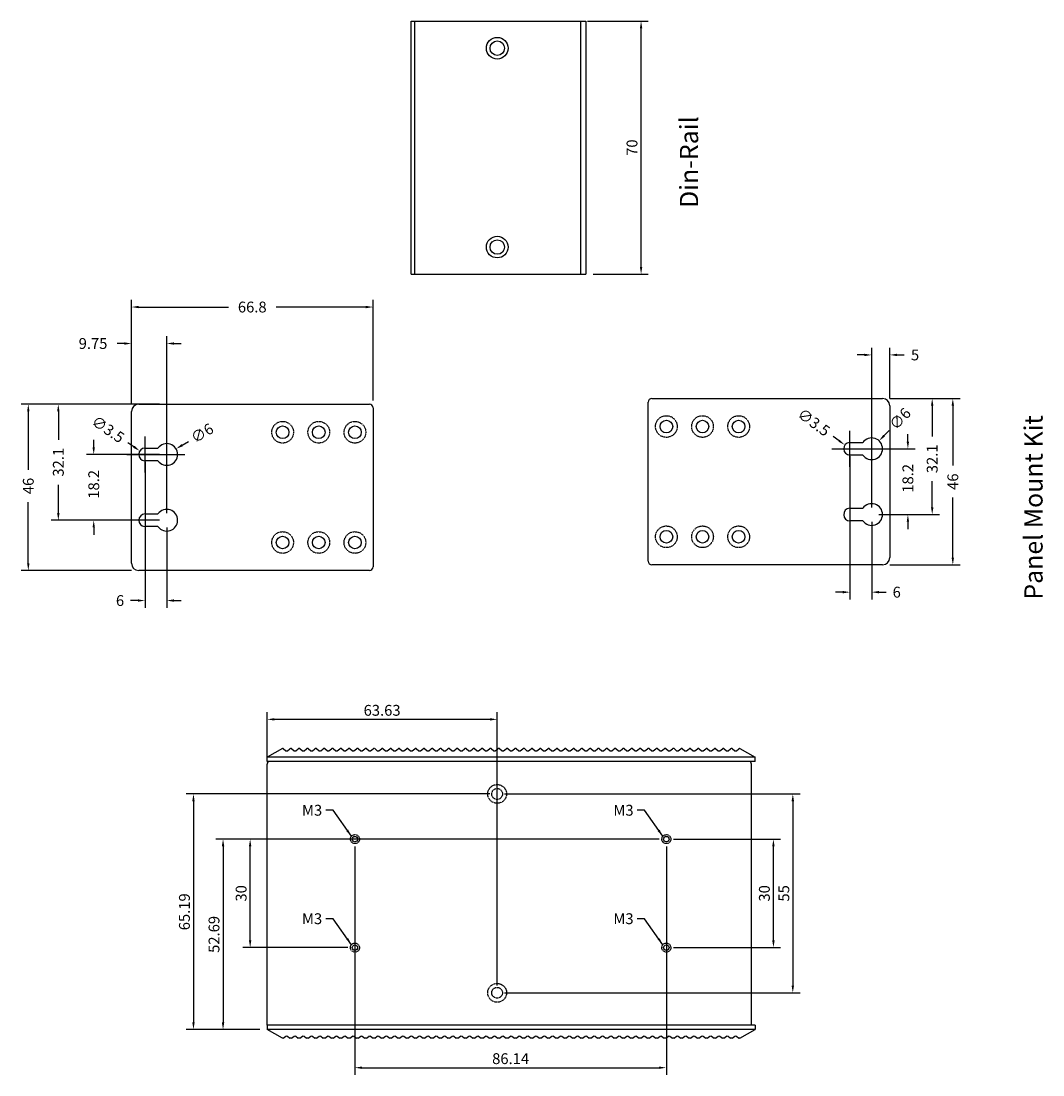
# Model space of a CAD drawing. Extents: x 7778 to 8197, y -5055 to -4511.
# Drawn here: x 7838 to 8121, y -4803 to -4511 of the extents above; entities that cross this region are included whole.
import ezdxf

# ---------------------------------------------------------------- set-up
doc = ezdxf.new("R2010")
doc.units = 0
doc.header["$LTSCALE"] = 0.1
doc.header["$MEASUREMENT"] = 0
for name, pattern in [('DASHED', [0.2, 0.1, -0.1]), ('HIDDEN', [0.2, 0.1, -0.1]), ('SLDSECTION0', [10.16, 6.35, -1.27, 1.27, -1.27])]:
    doc.linetypes.add(name, pattern=pattern)
doc.layers.get('0').update_dxf_attribs({"linetype": 'CONTINUOUS'})
doc.layers.get('Defpoints').update_dxf_attribs({"linetype": 'CONTINUOUS'})
for name, color, linetype in [('DIM', 3, 'CONTINUOUS'), ('PH-40A', 3, 'DASHED'), ('PV-40A', 1, 'CONTINUOUS'), ('圖層2', 1, 'CONTINUOUS')]:
    doc.layers.add(name, color=color, linetype=linetype)
doc.styles.get("Standard").update_dxf_attribs({"font": 'romand.shx', "height": 3, "bigfont": 'chineset.shx'})
doc.dimstyles.get("Standard").update_dxf_attribs({"dimtxt": 3.5, "dimasz": 0.18, "dimexe": 0.18, "dimexo": 0.0625, "dimgap": 0.09, "dimtad": 0, "dimtih": 1, "dimtoh": 1, "dimdec": 4, "dimzin": 0, "dimdsep": 46, "dimtxsty": 'Standard', "dimcen": 0.09, "dimadec": 0, "dimazin": 0, "dimtol": 1, "dimtp": 0.01, "dimtm": 0.01, "dimtfac": 0.6, "dimtdec": 4, "dimtofl": 0, "dimtmove": 0, "dimatfit": 0, "dimfxl": 0, "dimtolj": 1, "dimtzin": 0, "dimarcsym": 0})

# ---------------------------------------------------------------- blocks, each defined once
blk = doc.blocks.new('A$C025A22F5')
for p, q in [((4.25, 3.59), (0, 1.19)), ((4.46, 3.53), (5.19, 2.97)), ((5.62, 2.96), (6.33, 3.52)), ((6.76, 3.53), (7.49, 2.97)), ((7.92, 2.96), (8.63, 3.52)), ((9.06, 3.53), (9.79, 2.97)), ((10.22, 2.96), (10.93, 3.52)), ((11.36, 3.53), (12.09, 2.97)), ((12.52, 2.96), (13.23, 3.52)), ((13.66, 3.53), (14.39, 2.97)), ((14.82, 2.96), (15.53, 3.52)), ((15.96, 3.53), (16.69, 2.97)), ((17.12, 2.96), (17.83, 3.52)), ((18.26, 3.53), (18.99, 2.97)), ((19.42, 2.96), (20.13, 3.52)), ((20.56, 3.53), (21.29, 2.97)), ((21.72, 2.96), (22.43, 3.52)), ((22.86, 3.53), (23.59, 2.97)), ((24.02, 2.96), (24.73, 3.52)), ((25.16, 3.53), (25.89, 2.97)), ((26.32, 2.96), (27.03, 3.52)), ((27.46, 3.53), (28.19, 2.97)), ((28.62, 2.96), (29.33, 3.52)), ((29.76, 3.53), (30.49, 2.97)), ((30.92, 2.96), (31.63, 3.52)), ((32.06, 3.53), (32.79, 2.97)), ((33.22, 2.96), (33.93, 3.52)), ((34.36, 3.53), (35.09, 2.97)), ((35.52, 2.96), (36.23, 3.52)), ((36.66, 3.53), (37.39, 2.97)), ((37.82, 2.96), (38.53, 3.52)), ((38.96, 3.53), (39.69, 2.97)), ((40.12, 2.96), (40.83, 3.52)), ((41.26, 3.53), (41.99, 2.97)), ((42.42, 2.96), (43.13, 3.52)), ((43.56, 3.53), (44.29, 2.97)), ((44.72, 2.96), (45.43, 3.52)), ((45.86, 3.53), (46.59, 2.97)), ((47.02, 2.96), (47.73, 3.52)), ((48.16, 3.53), (48.89, 2.97)), ((49.32, 2.96), (50.03, 3.52)), ((50.46, 3.53), (51.19, 2.97)), ((51.62, 2.96), (52.33, 3.52)), ((52.76, 3.53), (53.49, 2.97)), ((53.92, 2.96), (54.63, 3.52)), ((55.06, 3.53), (55.79, 2.97)), ((56.22, 2.96), (56.93, 3.52)), ((57.36, 3.53), (58.09, 2.97)), ((58.52, 2.96), (59.23, 3.52)), ((59.66, 3.53), (60.39, 2.97)), ((60.82, 2.96), (61.53, 3.52)), ((61.96, 3.53), (62.69, 2.97)), ((63.12, 2.96), (63.83, 3.52)), ((64.26, 3.53), (64.99, 2.97)), ((65.42, 2.96), (66.13, 3.52)), ((66.56, 3.53), (67.29, 2.97)), ((67.72, 2.96), (68.43, 3.52)), ((68.86, 3.53), (69.59, 2.97)), ((70.02, 2.96), (70.73, 3.52)), ((71.16, 3.53), (71.89, 2.97)), ((72.32, 2.96), (73.03, 3.52)), ((73.46, 3.53), (74.19, 2.97)), ((74.62, 2.96), (75.33, 3.52)), ((75.76, 3.53), (76.49, 2.97)), ((76.92, 2.96), (77.63, 3.52)), ((78.06, 3.53), (78.79, 2.97)), ((79.22, 2.96), (79.93, 3.52)), ((80.36, 3.53), (81.09, 2.97)), ((81.52, 2.96), (82.23, 3.52)), ((82.66, 3.53), (83.39, 2.97)), ((83.82, 2.96), (84.53, 3.52)), ((84.96, 3.53), (85.69, 2.97)), ((86.12, 2.96), (86.83, 3.52)), ((87.26, 3.53), (87.99, 2.97)), ((88.42, 2.96), (89.13, 3.52)), ((89.56, 3.53), (90.29, 2.97)), ((90.72, 2.96), (91.43, 3.52)), ((91.86, 3.53), (92.59, 2.97)), ((93.02, 2.96), (93.73, 3.52)), ((94.16, 3.53), (94.89, 2.97)), ((95.32, 2.96), (96.03, 3.52)), ((96.46, 3.53), (97.19, 2.97)), ((97.62, 2.96), (98.33, 3.52)), ((98.76, 3.53), (99.49, 2.97)), ((99.92, 2.96), (100.63, 3.52)), ((101.06, 3.53), (101.79, 2.97)), ((102.22, 2.96), (102.93, 3.52)), ((103.36, 3.53), (104.09, 2.97)), ((104.52, 2.96), (105.23, 3.52)), ((105.66, 3.53), (106.39, 2.97)), ((106.82, 2.96), (107.53, 3.52)), ((107.96, 3.53), (108.69, 2.97)), ((109.12, 2.96), (109.83, 3.52)), ((110.26, 3.53), (110.99, 2.97)), ((111.42, 2.96), (112.13, 3.52)), ((112.56, 3.53), (113.29, 2.97)), ((113.72, 2.96), (114.43, 3.52)), ((114.86, 3.53), (115.59, 2.97)), ((116.02, 2.96), (116.73, 3.52)), ((117.16, 3.53), (117.89, 2.97)), ((118.32, 2.96), (119.03, 3.52)), ((119.46, 3.53), (120.19, 2.97)), ((120.62, 2.96), (121.33, 3.52)), ((121.76, 3.53), (122.49, 2.97)), ((122.92, 2.96), (123.63, 3.52)), ((124.06, 3.53), (124.79, 2.97)), ((125.22, 2.96), (125.93, 3.52)), ((126.36, 3.53), (127.09, 2.97)), ((127.52, 2.96), (128.23, 3.52)), ((128.66, 3.53), (129.39, 2.97)), ((129.82, 2.96), (130.53, 3.52)), ((130.75, 3.59), (135, 1.19)), ((135, 1.19), (0, 1.19)), ((0, 0), (0, 1.19)), ((135, 0), (135, 1.19)), ((135, 0), (0, 0))]:
    blk.add_line(p, q)
for centre, start, end in [((4.25, 3.19), 59.0362, 90), ((5.41, 3.3), 236.1619, 300.9638), ((6.55, 3.19), 90, 124.1798), ((6.55, 3.19), 59.0362, 90), ((7.71, 3.3), 236.1619, 300.9638), ((8.85, 3.19), 90, 124.1798), ((8.85, 3.19), 59.0362, 90), ((10.01, 3.3), 236.1619, 300.9638), ((11.15, 3.19), 90, 124.1798), ((11.15, 3.19), 59.0362, 90), ((12.31, 3.3), 236.1619, 300.9638), ((13.45, 3.19), 90, 124.1798), ((13.45, 3.19), 59.0362, 90), ((14.61, 3.3), 236.1619, 300.9638), ((15.75, 3.19), 90, 124.1798), ((15.75, 3.19), 59.0362, 90), ((16.91, 3.3), 236.1619, 300.9638), ((18.05, 3.19), 90, 124.1798), ((18.05, 3.19), 59.0362, 90), ((19.21, 3.3), 236.1619, 300.9638), ((20.35, 3.19), 90, 124.1798), ((20.35, 3.19), 59.0362, 90), ((21.51, 3.3), 236.1619, 300.9638), ((22.65, 3.19), 90, 124.1798), ((22.65, 3.19), 59.0362, 90), ((23.81, 3.3), 236.1619, 300.9638), ((24.95, 3.19), 90, 124.1798), ((24.95, 3.19), 59.0362, 90), ((26.11, 3.3), 236.1619, 300.9638), ((27.25, 3.19), 90, 124.1798), ((27.25, 3.19), 59.0362, 90), ((28.41, 3.3), 236.1619, 300.9638), ((29.55, 3.19), 90, 124.1798), ((29.55, 3.19), 59.0362, 90), ((30.71, 3.3), 236.1619, 300.9638), ((31.85, 3.19), 90, 124.1798), ((31.85, 3.19), 59.0362, 90), ((33.01, 3.3), 236.1619, 300.9638), ((34.15, 3.19), 90, 124.1798), ((34.15, 3.19), 59.0362, 90), ((35.31, 3.3), 236.1619, 300.9638), ((36.45, 3.19), 90, 124.1798), ((36.45, 3.19), 59.0362, 90), ((37.61, 3.3), 236.1619, 300.9638), ((38.75, 3.19), 90, 124.1798), ((38.75, 3.19), 59.0362, 90), ((39.91, 3.3), 236.1619, 300.9638), ((41.05, 3.19), 90, 124.1798), ((41.05, 3.19), 59.0362, 90), ((42.21, 3.3), 236.1619, 300.9638), ((43.35, 3.19), 90, 124.1798), ((43.35, 3.19), 59.0362, 90), ((44.51, 3.3), 236.1619, 300.9638), ((45.65, 3.19), 90, 124.1798), ((45.65, 3.19), 59.0362, 90), ((46.81, 3.3), 236.1619, 300.9638), ((47.95, 3.19), 90, 124.1798), ((47.95, 3.19), 59.0362, 90), ((49.11, 3.3), 236.1619, 300.9638), ((50.25, 3.19), 90, 124.1798), ((50.25, 3.19), 59.0362, 90), ((51.41, 3.3), 236.1619, 300.9638), ((52.55, 3.19), 90, 124.1798), ((52.55, 3.19), 59.0362, 90), ((53.71, 3.3), 236.1619, 300.9638), ((54.85, 3.19), 90, 124.1798), ((54.85, 3.19), 59.0362, 90), ((56.01, 3.3), 236.1619, 300.9638), ((57.15, 3.19), 90, 124.1798), ((57.15, 3.19), 59.0362, 90), ((58.31, 3.3), 236.1619, 300.9638), ((59.45, 3.19), 90, 124.1798), ((59.45, 3.19), 59.0362, 90), ((60.61, 3.3), 236.1619, 300.9638), ((61.75, 3.19), 90, 124.1798), ((61.75, 3.19), 59.0362, 90), ((62.91, 3.3), 236.1619, 300.9638), ((64.05, 3.19), 90, 124.1798), ((64.05, 3.19), 59.0362, 90), ((65.21, 3.3), 236.1619, 300.9638), ((66.35, 3.19), 90, 124.1798), ((66.35, 3.19), 59.0362, 90), ((67.51, 3.3), 236.1619, 300.9638), ((68.65, 3.19), 90, 124.1798), ((68.65, 3.19), 59.0362, 90), ((69.81, 3.3), 236.1619, 300.9638), ((70.95, 3.19), 90, 124.1798), ((70.95, 3.19), 59.0362, 90), ((72.11, 3.3), 236.1619, 300.9638), ((73.25, 3.19), 90, 124.1798), ((73.25, 3.19), 59.0362, 90), ((74.41, 3.3), 236.1619, 300.9638), ((75.55, 3.19), 90, 124.1798), ((75.55, 3.19), 59.0362, 90), ((76.71, 3.3), 236.1619, 300.9638), ((77.85, 3.19), 90, 124.1798), ((77.85, 3.19), 59.0362, 90), ((79.01, 3.3), 236.1619, 300.9638), ((80.15, 3.19), 90, 124.1798), ((80.15, 3.19), 59.0362, 90), ((81.31, 3.3), 236.1619, 300.9638), ((82.45, 3.19), 90, 124.1798), ((82.45, 3.19), 59.0362, 90), ((83.61, 3.3), 236.1619, 300.9638), ((84.75, 3.19), 90, 124.1798), ((84.75, 3.19), 59.0362, 90), ((85.91, 3.3), 236.1619, 300.9638), ((87.05, 3.19), 90, 124.1798), ((87.05, 3.19), 59.0362, 90), ((88.21, 3.3), 236.1619, 300.9638), ((89.35, 3.19), 90, 124.1798), ((89.35, 3.19), 59.0362, 90), ((90.51, 3.3), 236.1619, 300.9638), ((91.65, 3.19), 90, 124.1798), ((91.65, 3.19), 59.0362, 90), ((92.81, 3.3), 236.1619, 300.9638), ((93.95, 3.19), 90, 124.1798), ((93.95, 3.19), 59.0362, 90), ((95.11, 3.3), 236.1619, 300.9638), ((96.25, 3.19), 90, 124.1798), ((96.25, 3.19), 59.0362, 90), ((97.41, 3.3), 236.1619, 300.9638), ((98.55, 3.19), 90, 124.1798), ((98.55, 3.19), 59.0362, 90), ((99.71, 3.3), 236.1619, 300.9638), ((100.85, 3.19), 90, 124.1798), ((100.85, 3.19), 59.0362, 90), ((102.01, 3.3), 236.1619, 300.9638), ((103.15, 3.19), 90, 124.1798), ((103.15, 3.19), 59.0362, 90), ((104.31, 3.3), 236.1619, 300.9638), ((105.45, 3.19), 90, 124.1798), ((105.45, 3.19), 59.0362, 90), ((106.61, 3.3), 236.1619, 300.9638), ((107.75, 3.19), 90, 124.1798), ((107.75, 3.19), 59.0362, 90), ((108.91, 3.3), 236.1619, 300.9638), ((110.05, 3.19), 90, 124.1798), ((110.05, 3.19), 59.0362, 90), ((111.21, 3.3), 236.1619, 300.9638), ((112.35, 3.19), 90, 124.1798), ((112.35, 3.19), 59.0362, 90), ((113.51, 3.3), 236.1619, 300.9638), ((114.65, 3.19), 90, 124.1798), ((114.65, 3.19), 59.0362, 90), ((115.81, 3.3), 236.1619, 300.9638), ((116.95, 3.19), 90, 124.1798), ((116.95, 3.19), 59.0362, 90), ((118.11, 3.3), 236.1619, 300.9638), ((119.25, 3.19), 90, 124.1798), ((119.25, 3.19), 59.0362, 90), ((120.41, 3.3), 236.1619, 300.9638), ((121.55, 3.19), 90, 124.1798), ((121.55, 3.19), 59.0362, 90), ((122.71, 3.3), 236.1619, 300.9638), ((123.85, 3.19), 90, 124.1798), ((123.85, 3.19), 59.0362, 90), ((125.01, 3.3), 236.1619, 300.9638), ((126.15, 3.19), 90, 124.1798), ((126.15, 3.19), 59.0362, 90), ((127.31, 3.3), 236.1619, 300.9638), ((128.45, 3.19), 90, 124.1798), ((128.45, 3.19), 59.0362, 90), ((129.61, 3.3), 236.1619, 300.9638), ((130.75, 3.19), 90, 124.1798)]:
    blk.add_arc(centre, 0.4, start, end)
blk = doc.blocks.new('*D68')
at = {"color": 3, "lineweight": -2}
for p, q in [((7994.69, -4511.42), (8011.47, -4511.42)), ((8009.47, -4579.42), (8009.47, -4513.42)), ((7996.19, -4581.42), (8011.47, -4581.42))]:
    blk.add_line(p, q, dxfattribs=at)
at = {"color": 3}
for points in [[(8009.14, -4513.42), (8009.81, -4513.42), (8009.47, -4511.42)], [(8009.14, -4579.42), (8009.81, -4579.42), (8009.47, -4581.42)]]:
    blk.add_solid(points, dxfattribs=at)
at = {"layer": 'Defpoints', "color": 0}
for p in [(7992.69, -4511.42), (8009.47, -4511.42), (7994.19, -4581.42)]:
    blk.add_point(p, dxfattribs=at)
at = {"color": 1, "insert": (8006.97, -4546.42), "char_height": 3, "attachment_point": 5, "rotation": 90}
blk.add_mtext('\\A1;70', dxfattribs=at)
blk = doc.blocks.new('*D69')
at = {"color": 3, "lineweight": -2}
for p, q in [((7858.07, -4629.29), (7858.07, -4627.29)), ((7876.27, -4631.29), (7856.07, -4631.29)), ((7876.27, -4649.49), (7856.07, -4649.49)), ((7858.07, -4651.49), (7858.07, -4653.49))]:
    blk.add_line(p, q, dxfattribs=at)
at = {"color": 3}
for points in [[(7857.73, -4629.29), (7858.4, -4629.29), (7858.07, -4631.29)], [(7857.73, -4651.49), (7858.4, -4651.49), (7858.07, -4649.49)]]:
    blk.add_solid(points, dxfattribs=at)
at = {"layer": 'Defpoints', "color": 0}
for p in [(7878.27, -4631.29), (7858.07, -4649.49), (7878.27, -4649.49)]:
    blk.add_point(p, dxfattribs=at)
at = {"color": 1, "insert": (7858.07, -4639.56), "char_height": 3, "attachment_point": 5, "rotation": 90}
blk.add_mtext('\\A1;18.2', dxfattribs=at)
blk = doc.blocks.new('*D70')
at = {"color": 3, "lineweight": -2}
for p, q in [((7868.52, -4617.39), (7868.52, -4598.6)), ((7878.27, -4647.49), (7878.27, -4598.6)), ((7866.52, -4600.6), (7864.52, -4600.6)), ((7880.27, -4600.6), (7882.27, -4600.6))]:
    blk.add_line(p, q, dxfattribs=at)
at = {"color": 3}
for points in [[(7866.52, -4600.27), (7866.52, -4600.94), (7868.52, -4600.6)], [(7880.27, -4600.27), (7880.27, -4600.94), (7878.27, -4600.6)]]:
    blk.add_solid(points, dxfattribs=at)
at = {"layer": 'Defpoints', "color": 0}
for p in [(7868.52, -4600.6), (7868.52, -4619.39), (7878.27, -4649.49)]:
    blk.add_point(p, dxfattribs=at)
at = {"color": 1, "insert": (7857.88, -4600.6), "char_height": 3, "attachment_point": 5}
blk.add_mtext('\\A1;9.75', dxfattribs=at)
blk = doc.blocks.new('*D71')
at = {"color": 3, "lineweight": -2}
for p, q in [((7868.52, -4617.39), (7868.52, -4588.51)), ((7870.52, -4590.51), (7895.35, -4590.51)), ((7933.32, -4590.51), (7908.5, -4590.51)), ((7935.32, -4616.39), (7935.32, -4588.51))]:
    blk.add_line(p, q, dxfattribs=at)
at = {"color": 3}
for points in [[(7870.52, -4590.18), (7870.52, -4590.85), (7868.52, -4590.51)], [(7933.32, -4590.18), (7933.32, -4590.85), (7935.32, -4590.51)]]:
    blk.add_solid(points, dxfattribs=at)
at = {"layer": 'Defpoints', "color": 0}
for p in [(7935.32, -4590.51), (7868.52, -4619.39), (7935.32, -4618.39)]:
    blk.add_point(p, dxfattribs=at)
at = {"color": 1, "insert": (7901.92, -4590.51), "char_height": 3, "attachment_point": 5}
blk.add_mtext('\\A1;66.8', dxfattribs=at)
blk = doc.blocks.new('*D72')
at = {"color": 3, "lineweight": -2}
for p, q in [((7868.52, -4617.39), (7837.97, -4617.39)), ((7839.97, -4619.39), (7839.97, -4635.58)), ((7839.97, -4661.39), (7839.97, -4644.44)), ((7868.52, -4663.39), (7837.97, -4663.39))]:
    blk.add_line(p, q, dxfattribs=at)
at = {"color": 3}
for points in [[(7839.64, -4619.39), (7840.31, -4619.39), (7839.97, -4617.39)], [(7839.64, -4661.39), (7840.31, -4661.39), (7839.97, -4663.39)]]:
    blk.add_solid(points, dxfattribs=at)
at = {"layer": 'Defpoints', "color": 0}
for p in [(7870.52, -4617.39), (7839.97, -4663.39), (7870.52, -4663.39)]:
    blk.add_point(p, dxfattribs=at)
at = {"color": 1, "insert": (7839.97, -4640.01), "char_height": 3, "attachment_point": 5, "rotation": 90}
blk.add_mtext('\\A1;46', dxfattribs=at)
blk = doc.blocks.new('*D73')
at = {"color": 3, "lineweight": -2}
for p, q in [((7876.27, -4617.39), (7846.28, -4617.39)), ((7848.28, -4619.39), (7848.28, -4627.23)), ((7848.28, -4647.49), (7848.28, -4639.66)), ((7876.27, -4649.49), (7846.28, -4649.49))]:
    blk.add_line(p, q, dxfattribs=at)
at = {"color": 3}
for points in [[(7847.94, -4619.39), (7848.61, -4619.39), (7848.28, -4617.39)], [(7847.94, -4647.49), (7848.61, -4647.49), (7848.28, -4649.49)]]:
    blk.add_solid(points, dxfattribs=at)
at = {"layer": 'Defpoints', "color": 0}
for p in [(7848.28, -4617.39), (7878.27, -4617.39), (7878.27, -4649.49)]:
    blk.add_point(p, dxfattribs=at)
at = {"color": 1, "insert": (7848.28, -4633.44), "char_height": 3, "attachment_point": 5, "rotation": 90}
blk.add_mtext('\\A1;32.1', dxfattribs=at)
blk = doc.blocks.new('*D74')
at = {"color": 3, "lineweight": -2}
for p, q in [((7872.27, -4633.29), (7872.27, -4673.7)), ((7878.27, -4651.49), (7878.27, -4673.7)), ((7870.27, -4671.7), (7868.27, -4671.7)), ((7880.27, -4671.7), (7882.27, -4671.7))]:
    blk.add_line(p, q, dxfattribs=at)
at = {"color": 3}
for points in [[(7870.27, -4671.36), (7870.27, -4672.03), (7872.27, -4671.7)], [(7880.27, -4671.36), (7880.27, -4672.03), (7878.27, -4671.7)]]:
    blk.add_solid(points, dxfattribs=at)
at = {"layer": 'Defpoints', "color": 0}
for p in [(7872.27, -4631.29), (7878.27, -4649.49), (7872.27, -4671.7)]:
    blk.add_point(p, dxfattribs=at)
at = {"color": 1, "insert": (7865.34, -4671.7), "char_height": 3, "attachment_point": 5}
blk.add_mtext('\\A1;6', dxfattribs=at)
blk = doc.blocks.new('*D75')
at = {"color": 3, "lineweight": -2}
for p, q in [((7878.27, -4636.29), (7878.27, -4626.29)), ((7882.56, -4628.71), (7884.27, -4627.68)), ((7873.27, -4631.29), (7883.27, -4631.29))]:
    blk.add_line(p, q, dxfattribs=at)
at = {"color": 3}
blk.add_solid([(7882.38, -4628.43), (7882.73, -4629), (7880.84, -4629.74)], dxfattribs=at)
at = {"layer": 'Defpoints', "color": 0}
for p in [(7880.84, -4629.74), (7875.7, -4632.84)]:
    blk.add_point(p, dxfattribs=at)
at = {"color": 1, "insert": (7888.06, -4625.39), "char_height": 3, "attachment_point": 5, "rotation": 31.086}
blk.add_mtext('\\A1;∅6', dxfattribs=at)
blk = doc.blocks.new('*D76')
at = {"color": 3, "lineweight": -2}
for p, q in [((7869.17, -4629.18), (7867.52, -4628.06)), ((7872.27, -4636.29), (7872.27, -4626.29)), ((7867.27, -4631.29), (7877.27, -4631.29))]:
    blk.add_line(p, q, dxfattribs=at)
at = {"color": 3}
blk.add_solid([(7869.36, -4628.91), (7868.98, -4629.46), (7870.83, -4630.31)], dxfattribs=at)
at = {"layer": 'Defpoints', "color": 0}
for p in [(7870.83, -4630.31), (7873.72, -4632.28)]:
    blk.add_point(p, dxfattribs=at)
at = {"color": 1, "insert": (7862.02, -4624.33), "char_height": 3, "attachment_point": 5, "rotation": 325.792}
blk.add_mtext('\\A1;∅3.5', dxfattribs=at)
blk = doc.blocks.new('*D77')
at = {"color": 3, "lineweight": -2}
for p, q in [((8083.28, -4627.72), (8083.28, -4625.72)), ((8075.26, -4629.72), (8085.28, -4629.72)), ((8075.26, -4647.92), (8085.28, -4647.92)), ((8083.28, -4649.92), (8083.28, -4651.92))]:
    blk.add_line(p, q, dxfattribs=at)
at = {"color": 3}
for points in [[(8082.94, -4627.72), (8083.61, -4627.72), (8083.28, -4629.72)], [(8082.94, -4649.92), (8083.61, -4649.92), (8083.28, -4647.92)]]:
    blk.add_solid(points, dxfattribs=at)
at = {"layer": 'Defpoints', "color": 0}
for p in [(8073.26, -4629.72), (8083.28, -4629.72), (8073.26, -4647.92)]:
    blk.add_point(p, dxfattribs=at)
at = {"color": 1, "insert": (8083.28, -4637.9), "char_height": 3, "attachment_point": 5, "rotation": 90}
blk.add_mtext('\\A1;18.2', dxfattribs=at)
blk = doc.blocks.new('*D78')
at = {"color": 3, "lineweight": -2}
for p, q in [((8078.26, -4615.82), (8092, -4615.82)), ((8090, -4617.82), (8090, -4626.28)), ((8090, -4645.92), (8090, -4638.71)), ((8075.26, -4647.92), (8092, -4647.92))]:
    blk.add_line(p, q, dxfattribs=at)
at = {"color": 3}
for points in [[(8089.67, -4617.82), (8090.34, -4617.82), (8090, -4615.82)], [(8089.67, -4645.92), (8090.34, -4645.92), (8090, -4647.92)]]:
    blk.add_solid(points, dxfattribs=at)
at = {"layer": 'Defpoints', "color": 0}
for p in [(8076.26, -4615.82), (8090, -4615.82), (8073.26, -4647.92)]:
    blk.add_point(p, dxfattribs=at)
at = {"color": 1, "insert": (8090, -4632.5), "char_height": 3, "attachment_point": 5, "rotation": 90}
blk.add_mtext('\\A1;32.1', dxfattribs=at)
blk = doc.blocks.new('*D79')
at = {"color": 3, "lineweight": -2}
for p, q in [((8078.26, -4615.82), (8097.71, -4615.82)), ((8095.71, -4617.82), (8095.71, -4634.39)), ((8095.71, -4659.82), (8095.71, -4643.24)), ((8078.26, -4661.82), (8097.71, -4661.82))]:
    blk.add_line(p, q, dxfattribs=at)
at = {"color": 3}
for points in [[(8095.37, -4617.82), (8096.04, -4617.82), (8095.71, -4615.82)], [(8095.37, -4659.82), (8096.04, -4659.82), (8095.71, -4661.82)]]:
    blk.add_solid(points, dxfattribs=at)
at = {"layer": 'Defpoints', "color": 0}
for p in [(8076.26, -4615.82), (8076.26, -4661.82), (8095.71, -4661.82)]:
    blk.add_point(p, dxfattribs=at)
at = {"color": 1, "insert": (8095.71, -4638.82), "char_height": 3, "attachment_point": 5, "rotation": 90}
blk.add_mtext('\\A1;46', dxfattribs=at)
blk = doc.blocks.new('*D80')
at = {"color": 3, "lineweight": -2}
for p, q in [((8073.26, -4645.92), (8073.26, -4601.76)), ((8078.26, -4615.82), (8078.26, -4601.76)), ((8071.26, -4603.76), (8069.26, -4603.76)), ((8080.26, -4603.76), (8082.26, -4603.76))]:
    blk.add_line(p, q, dxfattribs=at)
at = {"color": 3}
for points in [[(8071.26, -4603.43), (8071.26, -4604.09), (8073.26, -4603.76)], [(8080.26, -4603.43), (8080.26, -4604.09), (8078.26, -4603.76)]]:
    blk.add_solid(points, dxfattribs=at)
at = {"layer": 'Defpoints', "color": 0}
for p in [(8078.26, -4603.76), (8078.26, -4617.82), (8073.26, -4647.92)]:
    blk.add_point(p, dxfattribs=at)
at = {"color": 1, "insert": (8085.26, -4603.76), "char_height": 3, "attachment_point": 5}
blk.add_mtext('\\A1;5', dxfattribs=at)
blk = doc.blocks.new('*D81')
at = {"color": 3, "lineweight": -2}
for p, q in [((8067.26, -4631.72), (8067.26, -4671.38)), ((8073.26, -4649.92), (8073.26, -4671.38)), ((8065.26, -4669.38), (8063.26, -4669.38)), ((8075.26, -4669.38), (8077.26, -4669.38))]:
    blk.add_line(p, q, dxfattribs=at)
at = {"color": 3}
for points in [[(8065.26, -4669.05), (8065.26, -4669.71), (8067.26, -4669.38)], [(8075.26, -4669.05), (8075.26, -4669.71), (8073.26, -4669.38)]]:
    blk.add_solid(points, dxfattribs=at)
at = {"layer": 'Defpoints', "color": 0}
for p in [(8067.26, -4629.72), (8073.26, -4647.92), (8073.26, -4669.38)]:
    blk.add_point(p, dxfattribs=at)
at = {"color": 1, "insert": (8080.19, -4669.38), "char_height": 3, "attachment_point": 5}
blk.add_mtext('\\A1;6', dxfattribs=at)
blk = doc.blocks.new('*D82')
at = {"color": 3, "lineweight": -2}
for p, q in [((8073.26, -4634.72), (8073.26, -4624.72)), ((8076.7, -4626.08), (8078.07, -4624.63)), ((8068.26, -4629.72), (8078.26, -4629.72))]:
    blk.add_line(p, q, dxfattribs=at)
at = {"color": 3}
blk.add_solid([(8076.45, -4625.85), (8076.94, -4626.31), (8075.32, -4627.53)], dxfattribs=at)
at = {"layer": 'Defpoints', "color": 0}
for p in [(8075.32, -4627.53), (8071.2, -4631.9)]:
    blk.add_point(p, dxfattribs=at)
at = {"color": 1, "insert": (8081.11, -4621.41), "char_height": 3, "attachment_point": 5, "rotation": 46.6389}
blk.add_mtext('\\A1;∅6', dxfattribs=at)
blk = doc.blocks.new('*D83')
at = {"color": 3, "lineweight": -2}
for p, q in [((8067.26, -4634.72), (8067.26, -4624.72)), ((8064.24, -4627.5), (8062.62, -4626.32)), ((8062.26, -4629.72), (8072.26, -4629.72))]:
    blk.add_line(p, q, dxfattribs=at)
at = {"color": 3}
blk.add_solid([(8064.43, -4627.23), (8064.04, -4627.77), (8065.85, -4628.68)], dxfattribs=at)
at = {"layer": 'Defpoints', "color": 0}
for p in [(8065.85, -4628.68), (8068.68, -4630.75)]:
    blk.add_point(p, dxfattribs=at)
at = {"color": 1, "insert": (8057.26, -4622.4), "char_height": 3, "attachment_point": 5, "rotation": 323.8435}
blk.add_mtext('\\A1;∅3.5', dxfattribs=at)
blk = doc.blocks.new('*D84')
at = {"color": 3, "lineweight": -2}
for p, q in [((7971.66, -4725.19), (8053.45, -4725.19)), ((8051.45, -4727.19), (8051.45, -4778.19)), ((7971.66, -4780.19), (8053.45, -4780.19))]:
    blk.add_line(p, q, dxfattribs=at)
at = {"color": 3}
for points in [[(8051.11, -4727.19), (8051.78, -4727.19), (8051.45, -4725.19)], [(8051.11, -4778.19), (8051.78, -4778.19), (8051.45, -4780.19)]]:
    blk.add_solid(points, dxfattribs=at)
at = {"layer": 'Defpoints', "color": 0}
for p in [(7969.66, -4725.19), (7969.66, -4780.19), (8051.45, -4780.19)]:
    blk.add_point(p, dxfattribs=at)
at = {"color": 1, "insert": (8048.95, -4752.69), "char_height": 3, "attachment_point": 5, "rotation": 90}
blk.add_mtext('\\A1;55', dxfattribs=at)
blk = doc.blocks.new('*D85')
at = {"color": 3, "lineweight": -2}
for p, q in [((8018.46, -4737.69), (8048.08, -4737.69)), ((8046.08, -4765.69), (8046.08, -4739.69)), ((8018.46, -4767.69), (8048.08, -4767.69))]:
    blk.add_line(p, q, dxfattribs=at)
at = {"color": 3}
for points in [[(8045.75, -4739.69), (8046.42, -4739.69), (8046.08, -4737.69)], [(8045.75, -4765.69), (8046.42, -4765.69), (8046.08, -4767.69)]]:
    blk.add_solid(points, dxfattribs=at)
at = {"layer": 'Defpoints', "color": 0}
for p in [(8016.46, -4737.69), (8046.08, -4737.69), (8016.46, -4767.69)]:
    blk.add_point(p, dxfattribs=at)
at = {"color": 1, "insert": (8043.58, -4752.69), "char_height": 3, "attachment_point": 5, "rotation": 90}
blk.add_mtext('\\A1;30', dxfattribs=at)
blk = doc.blocks.new('*D86')
at = {"color": 3, "lineweight": -2}
for p, q in [((8014.46, -4737.69), (7891.84, -4737.69)), ((7893.84, -4739.69), (7893.84, -4788.38)), ((7904.03, -4790.38), (7891.84, -4790.38))]:
    blk.add_line(p, q, dxfattribs=at)
at = {"color": 3}
for points in [[(7893.51, -4739.69), (7894.18, -4739.69), (7893.84, -4737.69)], [(7893.51, -4788.38), (7894.18, -4788.38), (7893.84, -4790.38)]]:
    blk.add_solid(points, dxfattribs=at)
at = {"layer": 'Defpoints', "color": 0}
for p in [(8016.46, -4737.69), (7893.84, -4790.38), (7906.03, -4790.38)]:
    blk.add_point(p, dxfattribs=at)
at = {"color": 1, "insert": (7891.34, -4764.04), "char_height": 3, "attachment_point": 5, "rotation": 90}
blk.add_mtext('\\A1;52.69', dxfattribs=at)
blk = doc.blocks.new('*D87')
at = {"color": 3, "lineweight": -2}
for p, q in [((7967.66, -4725.19), (7883.66, -4725.19)), ((7885.66, -4727.19), (7885.66, -4788.38)), ((7904.03, -4790.38), (7883.66, -4790.38))]:
    blk.add_line(p, q, dxfattribs=at)
at = {"color": 3}
for points in [[(7885.33, -4727.19), (7885.99, -4727.19), (7885.66, -4725.19)], [(7885.33, -4788.38), (7885.99, -4788.38), (7885.66, -4790.38)]]:
    blk.add_solid(points, dxfattribs=at)
at = {"layer": 'Defpoints', "color": 0}
for p in [(7969.66, -4725.19), (7885.66, -4790.38), (7906.03, -4790.38)]:
    blk.add_point(p, dxfattribs=at)
at = {"color": 1, "insert": (7883.16, -4757.79), "char_height": 3, "attachment_point": 5, "rotation": 90}
blk.add_mtext('\\A1;65.19', dxfattribs=at)
blk = doc.blocks.new('*D88')
at = {"color": 3, "lineweight": -2}
for p, q in [((7928.32, -4737.69), (7899.34, -4737.69)), ((7901.34, -4765.69), (7901.34, -4739.69)), ((7928.32, -4767.69), (7899.34, -4767.69))]:
    blk.add_line(p, q, dxfattribs=at)
at = {"color": 3}
for points in [[(7901, -4739.69), (7901.67, -4739.69), (7901.34, -4737.69)], [(7901, -4765.69), (7901.67, -4765.69), (7901.34, -4767.69)]]:
    blk.add_solid(points, dxfattribs=at)
at = {"layer": 'Defpoints', "color": 0}
for p in [(7901.34, -4737.69), (7930.32, -4737.69), (7930.32, -4767.69)]:
    blk.add_point(p, dxfattribs=at)
at = {"color": 1, "insert": (7898.84, -4752.69), "char_height": 3, "attachment_point": 5, "rotation": 90}
blk.add_mtext('\\A1;30', dxfattribs=at)
blk = doc.blocks.new('*D89')
at = {"color": 3, "lineweight": -2}
for p, q in [((7930.32, -4739.69), (7930.32, -4802.91)), ((8016.46, -4739.69), (8016.46, -4802.91)), ((7932.32, -4800.91), (8014.46, -4800.91))]:
    blk.add_line(p, q, dxfattribs=at)
at = {"color": 3}
for points in [[(7932.32, -4800.58), (7932.32, -4801.24), (7930.32, -4800.91)], [(8014.46, -4800.58), (8014.46, -4801.24), (8016.46, -4800.91)]]:
    blk.add_solid(points, dxfattribs=at)
at = {"layer": 'Defpoints', "color": 0}
for p in [(7930.32, -4737.69), (8016.46, -4737.69), (8016.46, -4800.91)]:
    blk.add_point(p, dxfattribs=at)
at = {"color": 1, "insert": (7973.39, -4798.41), "char_height": 3, "attachment_point": 5}
blk.add_mtext('\\A1;86.14', dxfattribs=at)
blk = doc.blocks.new('*D90')
at = {"color": 3, "lineweight": -2}
for p, q in [((7906.03, -4714.99), (7906.03, -4702.56)), ((7967.66, -4704.56), (7908.03, -4704.56)), ((7969.66, -4778.19), (7969.66, -4702.56))]:
    blk.add_line(p, q, dxfattribs=at)
at = {"color": 3}
for points in [[(7908.03, -4704.23), (7908.03, -4704.9), (7906.03, -4704.56)], [(7967.66, -4704.23), (7967.66, -4704.9), (7969.66, -4704.56)]]:
    blk.add_solid(points, dxfattribs=at)
at = {"layer": 'Defpoints', "color": 0}
for p in [(7906.03, -4704.56), (7906.03, -4716.99), (7969.66, -4780.19)]:
    blk.add_point(p, dxfattribs=at)
at = {"color": 1, "insert": (7937.84, -4702.06), "char_height": 3, "attachment_point": 5}
blk.add_mtext('\\A1;63.63', dxfattribs=at)

msp = doc.modelspace()

# ---------------------------------------------------------------- linework, layer by layer
at = {"color": 7}
for p, q in [((8039.225, -4716.193), (7906.825, -4716.193)), ((7906.025, -4789.193), (7906.025, -4716.993)), ((8040.025, -4789.193), (8040.025, -4716.993)), ((8040.025, -4789.193), (7906.025, -4789.193))]:
    msp.add_line(p, q, dxfattribs=at)
at = {"color": 7, "linetype": 'SLDSECTION0'}
for centre, radius in [((7969.66, -4725.193), 2.6), ((7969.66, -4725.193), 1.5), ((7969.66, -4780.193), 2.6), ((7969.66, -4780.193), 1.5)]:
    msp.add_circle(centre, radius, dxfattribs=at)
at = {"color": 7}
for centre in [(7930.324, -4737.693), (8016.464, -4737.693), (7930.324, -4767.693), (8016.464, -4767.693)]:
    msp.add_circle(centre, 0.75, dxfattribs=at)
for centre, start, end in [((7906.825, -4716.993), 90, 180), ((8039.225, -4716.993), 0, 90)]:
    msp.add_arc(centre, 0.8, start, end, dxfattribs=at)
at = {"layer": 'DIM', "color": 7}
for p, q in [((7945.894, -4511.417), (7992.694, -4511.417)), ((7945.894, -4581.417), (7945.894, -4511.417)), ((7946.894, -4581.417), (7946.894, -4511.417)), ((7992.694, -4511.417), (7992.694, -4581.417)), ((7992.694, -4511.417), (7994.194, -4511.417)), ((7994.194, -4511.417), (7994.194, -4581.417)), ((7945.894, -4581.417), (7994.194, -4581.417))]:
    msp.add_line(p, q, dxfattribs=at)
for centre, radius in [((7969.694, -4518.917), 3), ((7969.694, -4518.917), 2), ((7969.694, -4573.917), 3), ((7969.694, -4573.917), 2)]:
    msp.add_circle(centre, radius, dxfattribs=at)
at = {"layer": 'PH-40A', "color": 7}
for centre in [(7910.324, -4625.143), (7920.324, -4625.143), (7930.324, -4625.143), (8016.464, -4623.565), (8026.464, -4623.565), (8036.464, -4623.565), (8016.464, -4654.065), (8026.464, -4654.065), (8036.464, -4654.065), (7910.324, -4655.643), (7920.324, -4655.643), (7930.324, -4655.643)]:
    msp.add_circle(centre, 3, dxfattribs=at)
at = {"layer": 'PV-40A', "color": 7, "extrusion": (2.44921e-16, 1, 0)}
for p, q in [((8011.464, -4660.815), (8011.464, -4616.815)), ((8012.464, -4615.815), (8076.264, -4615.815)), ((7868.524, -4661.393), (7868.524, -4619.393)), ((7870.524, -4617.393), (7934.324, -4617.393)), ((7935.324, -4618.393), (7935.324, -4662.393)), ((8078.264, -4617.815), (8078.264, -4659.815)), ((8067.154, -4627.969), (8070.825, -4627.969)), ((7872.273, -4629.543), (7875.837, -4629.543)), ((8070.828, -4631.465), (8067.264, -4631.465)), ((7875.834, -4633.039), (7872.163, -4633.039)), ((8067.154, -4646.169), (8070.825, -4646.169)), ((7872.273, -4647.743), (7875.837, -4647.743)), ((7875.834, -4651.239), (7872.163, -4651.239)), ((8070.828, -4649.665), (8067.264, -4649.665)), ((7934.324, -4663.393), (7870.524, -4663.393)), ((8076.264, -4661.815), (8012.464, -4661.815))]:
    msp.add_line(p, q, dxfattribs=at)
at = {"layer": 'PV-40A', "color": 7}
for centre in [(8016.464, -4623.565), (8026.464, -4623.565), (8036.464, -4623.565), (7910.324, -4625.143), (7920.324, -4625.143), (7930.324, -4625.143), (7910.324, -4655.643), (7920.324, -4655.643), (7930.324, -4655.643), (8016.464, -4654.065), (8026.464, -4654.065), (8036.464, -4654.065)]:
    msp.add_circle(centre, 1.75, dxfattribs=at)
for centre, radius, start, end in [((8012.464, -4616.815), 1, 90, 180), ((8076.264, -4617.815), 2, 0, 90), ((7870.524, -4619.393), 2, 90, 180), ((7934.324, -4618.393), 1, 0, 90), ((7878.273, -4631.293), 3, 215.604, 144.31467), ((8067.264, -4629.715), 1.75, 93.60383, 270), ((8073.264, -4629.715), 3, 215.68533, 144.396), ((7872.273, -4631.293), 1.75, 90, 266.39617), ((8067.264, -4647.915), 1.75, 93.60383, 270), ((8073.264, -4647.915), 3, 215.68533, 144.396), ((7872.273, -4649.493), 1.75, 90, 266.39618), ((7878.273, -4649.493), 3, 215.604, 144.31467), ((8012.464, -4660.815), 1, 180, 270), ((8076.264, -4659.815), 2, 270, 0), ((7870.524, -4661.393), 2, 180, 270), ((7934.324, -4662.393), 1, 270, 0)]:
    msp.add_arc(centre, radius, start, end, dxfattribs=at)
at = {"layer": '圖層2', "color": 7, "linetype": 'HIDDEN'}
for centre in [(7930.324, -4737.693), (8016.464, -4737.693), (7930.324, -4767.693), (8016.464, -4767.693)]:
    msp.add_circle(centre, 1.25, dxfattribs=at)

# ---------------------------------------------------------------- block references
at = {"color": 7}
msp.add_blockref('A$C025A22F5', (7906.025, -4716.193), dxfattribs=at)
at = {"color": 7, "xscale": -1, "rotation": 180}
msp.add_blockref('A$C025A22F5', (7906.025, -4789.193), dxfattribs=at)

# ---------------------------------------------------------------- texts
at = {"color": 1, "char_height": 3, "attachment_point": 9}
for insert in [(7921.261, -4731.204), (8007.401, -4731.204), (7921.261, -4761.204), (8007.401, -4761.204)]:
    msp.add_mtext('\\A1;M3', dxfattribs=dict(at, insert=insert))
at = {"layer": 'DIM', "color": 7}
for s, height, p in [('Din-Rail', 5.0536, (8025.265, -4563.108)), ('Panel Mount Kit', 5.05361, (8120.54, -4671.452))]:
    msp.add_text(s, height=height, rotation=90, dxfattribs=at).set_placement(p)

# ---------------------------------------------------------------- dimensions: what is measured, and where the dimension line sits
for base, p1, p2, override, picture, middle in [((8009.474, -4511.417), (7994.194, -4581.417), (7992.694, -4511.417), {"dimtxt": 5, "dimasz": 2, "dimexe": 2, "dimexo": 2, "dimgap": 1, "dimtad": 1, "dimtih": 0, "dimtoh": 0, "dimdec": 2, "dimzin": 8, "dimcen": 5, "dimclrd": 3, "dimclre": 3, "dimclrt": 1, "dimtol": 0, "dimtp": 0, "dimtm": 0, "dimtfac": 1, "dimtdec": 2, "dimtofl": 1, "dimatfit": 3}, '*D68', (8006.974, -4546.417)), ((8095.706, -4661.815), (8076.264, -4615.815), (8076.264, -4661.815), {"dimtxt": 2, "dimasz": 2, "dimexe": 2, "dimexo": 2, "dimgap": 2, "dimtih": 0, "dimtoh": 0, "dimdec": 2, "dimzin": 8, "dimcen": 5, "dimclrd": 3, "dimclre": 3, "dimclrt": 1, "dimtol": 0, "dimtp": 0, "dimtm": 0, "dimtfac": 1, "dimtdec": 2}, '*D79', (8095.706, -4638.815)), ((7848.276, -4617.393), (7878.273, -4649.493), (7878.273, -4617.393), {"dimtxt": 2, "dimasz": 2, "dimexe": 2, "dimexo": 2, "dimgap": 2, "dimtih": 0, "dimtoh": 0, "dimdec": 2, "dimzin": 8, "dimcen": 5, "dimclrd": 3, "dimclre": 3, "dimclrt": 1, "dimtol": 0, "dimtp": 0, "dimtm": 0, "dimtfac": 1, "dimtdec": 2}, '*D73', (7848.276, -4633.443)), ((7885.661, -4790.383), (7969.66, -4725.193), (7906.025, -4790.383), {"dimtxt": 5, "dimasz": 2, "dimexe": 2, "dimexo": 2, "dimgap": 1, "dimtad": 1, "dimtih": 0, "dimtoh": 0, "dimdec": 2, "dimzin": 8, "dimcen": 5, "dimclrd": 3, "dimclre": 3, "dimclrt": 1, "dimtol": 0, "dimtp": 0, "dimtm": 0, "dimtfac": 1, "dimtdec": 2, "dimtofl": 1, "dimatfit": 3}, '*D87', (7883.161, -4757.788)), ((8051.446, -4780.193), (7969.66, -4725.193), (7969.66, -4780.193), {"dimtxt": 5, "dimasz": 2, "dimexe": 2, "dimexo": 2, "dimgap": 1, "dimtad": 1, "dimtih": 0, "dimtoh": 0, "dimdec": 2, "dimzin": 8, "dimcen": 5, "dimclrd": 3, "dimclre": 3, "dimclrt": 1, "dimtol": 0, "dimtp": 0, "dimtm": 0, "dimtfac": 1, "dimtdec": 2, "dimtofl": 1, "dimatfit": 3}, '*D84', (8048.946, -4752.693)), ((7893.842, -4790.383), (8016.464, -4737.693), (7906.025, -4790.383), {"dimtxt": 5, "dimasz": 2, "dimexe": 2, "dimexo": 2, "dimgap": 1, "dimtad": 1, "dimtih": 0, "dimtoh": 0, "dimdec": 2, "dimzin": 8, "dimcen": 5, "dimclrd": 3, "dimclre": 3, "dimclrt": 1, "dimtol": 0, "dimtp": 0, "dimtm": 0, "dimtfac": 1, "dimtdec": 2, "dimtofl": 1, "dimatfit": 3}, '*D86', (7891.342, -4764.038)), ((7901.338, -4737.693), (7930.324, -4767.693), (7930.324, -4737.693), {"dimtxt": 5, "dimasz": 2, "dimexe": 2, "dimexo": 2, "dimgap": 1, "dimtad": 1, "dimtih": 0, "dimtoh": 0, "dimdec": 2, "dimzin": 8, "dimcen": 5, "dimclrd": 3, "dimclre": 3, "dimclrt": 1, "dimtol": 0, "dimtp": 0, "dimtm": 0, "dimtfac": 1, "dimtdec": 2, "dimtofl": 1, "dimatfit": 3}, '*D88', (7898.838, -4752.693)), ((8046.082, -4737.693), (8016.464, -4767.693), (8016.464, -4737.693), {"dimtxt": 5, "dimasz": 2, "dimexe": 2, "dimexo": 2, "dimgap": 1, "dimtad": 1, "dimtih": 0, "dimtoh": 0, "dimdec": 2, "dimzin": 8, "dimcen": 5, "dimclrd": 3, "dimclre": 3, "dimclrt": 1, "dimtol": 0, "dimtp": 0, "dimtm": 0, "dimtfac": 1, "dimtdec": 2, "dimtofl": 1, "dimatfit": 3}, '*D85', (8043.582, -4752.693))]:
    dim = msp.add_linear_dim(base=base, p1=p1, p2=p2, angle=90, dimstyle='Standard', override=override)
    dim.commit()
    dim.dimension.update_dxf_attribs({"geometry": picture, "text_midpoint": middle})
for base, p1, p2, override, picture, middle in [((7935.324, -4590.513), (7868.524, -4619.393), (7935.324, -4618.393), {"dimtxt": 2, "dimasz": 2, "dimexe": 2, "dimexo": 2, "dimgap": 2, "dimtih": 0, "dimtoh": 0, "dimdec": 2, "dimzin": 8, "dimcen": 5, "dimclrd": 3, "dimclre": 3, "dimclrt": 1, "dimtol": 0, "dimtp": 0, "dimtm": 0, "dimtfac": 1, "dimtdec": 2}, '*D71', (7901.924, -4590.513)), ((7868.524, -4600.603), (7878.273, -4649.493), (7868.524, -4619.393), {"dimtxt": 2, "dimasz": 2, "dimexe": 2, "dimexo": 2, "dimgap": 2, "dimtih": 0, "dimtoh": 0, "dimdec": 2, "dimzin": 8, "dimcen": 5, "dimclrd": 3, "dimclre": 3, "dimclrt": 1, "dimtol": 0, "dimtp": 0, "dimtm": 0, "dimtfac": 1, "dimtdec": 2}, '*D70', (7857.881, -4600.603)), ((8078.264, -4603.762), (8073.264, -4647.915), (8078.264, -4617.815), {"dimtxt": 2, "dimasz": 2, "dimexe": 2, "dimexo": 2, "dimgap": 2, "dimtih": 0, "dimtoh": 0, "dimdec": 2, "dimzin": 8, "dimcen": 5, "dimclrd": 3, "dimclre": 3, "dimclrt": 1, "dimtol": 0, "dimtp": 0, "dimtm": 0, "dimtfac": 1, "dimtdec": 2}, '*D80', (8085.264, -4603.762)), ((7872.273, -4671.695), (7878.273, -4649.493), (7872.273, -4631.293), {"dimtxt": 2, "dimasz": 2, "dimexe": 2, "dimexo": 2, "dimgap": 2, "dimtih": 0, "dimtoh": 0, "dimdec": 2, "dimzin": 8, "dimcen": 5, "dimclrd": 3, "dimclre": 3, "dimclrt": 1, "dimtol": 0, "dimtp": 0, "dimtm": 0, "dimtfac": 1, "dimtdec": 2}, '*D74', (7865.345, -4671.695)), ((8073.264, -4669.38), (8067.264, -4629.715), (8073.264, -4647.915), {"dimtxt": 2, "dimasz": 2, "dimexe": 2, "dimexo": 2, "dimgap": 2, "dimtih": 0, "dimtoh": 0, "dimdec": 2, "dimzin": 8, "dimcen": 5, "dimclrd": 3, "dimclre": 3, "dimclrt": 1, "dimtol": 0, "dimtp": 0, "dimtm": 0, "dimtfac": 1, "dimtdec": 2}, '*D81', (8080.193, -4669.38)), ((7906.0251, -4704.5622), (7969.6597, -4780.1928), (7906.0251, -4716.9927), {"dimtxt": 5, "dimasz": 2, "dimexe": 2, "dimexo": 2, "dimgap": 1, "dimtad": 1, "dimtih": 0, "dimtoh": 0, "dimdec": 2, "dimzin": 8, "dimcen": 5, "dimclrd": 3, "dimclre": 3, "dimclrt": 1, "dimtol": 0, "dimtp": 0, "dimtm": 0, "dimtfac": 1, "dimtdec": 2, "dimtofl": 1, "dimatfit": 3}, '*D90', (7937.8424, -4702.0622)), ((8016.464, -4800.91), (7930.324, -4737.693), (8016.464, -4737.693), {"dimtxt": 5, "dimasz": 2, "dimexe": 2, "dimexo": 2, "dimgap": 1, "dimtad": 1, "dimtih": 0, "dimtoh": 0, "dimdec": 2, "dimzin": 8, "dimcen": 5, "dimclrd": 3, "dimclre": 3, "dimclrt": 1, "dimtol": 0, "dimtp": 0, "dimtm": 0, "dimtfac": 1, "dimtdec": 2, "dimtofl": 1, "dimatfit": 3}, '*D89', (7973.394, -4798.41))]:
    dim = msp.add_linear_dim(base=base, p1=p1, p2=p2, dimstyle='Standard', override=override)
    dim.commit()
    dim.dimension.update_dxf_attribs({"geometry": picture, "text_midpoint": middle})
for base, p1, p2, picture, middle in [((8090.003, -4615.815), (8073.264, -4647.915), (8076.264, -4615.815), '*D78', (8090.003, -4632.497)), ((7839.973, -4663.393), (7870.524, -4617.393), (7870.524, -4663.393), '*D72', (7839.973, -4640.013)), ((8083.276, -4629.715), (8073.264, -4647.915), (8073.264, -4629.715), '*D77', (8083.276, -4637.904)), ((7858.068, -4649.493), (7878.273, -4631.293), (7878.273, -4649.493), '*D69', (7858.068, -4639.562))]:
    dim = msp.add_linear_dim(base=base, p1=p1, p2=p2, angle=90, dimstyle='Standard', override={"dimtxt": 2, "dimasz": 2, "dimexe": 2, "dimexo": 2, "dimgap": 2, "dimtih": 0, "dimtoh": 0, "dimdec": 2, "dimzin": 8, "dimcen": 5, "dimclrd": 3, "dimclre": 3, "dimclrt": 1, "dimtol": 0, "dimtp": 0, "dimtm": 0, "dimtfac": 1, "dimtdec": 2})
    dim.commit()
    dim.dimension.update_dxf_attribs({"geometry": picture, "text_midpoint": middle, "dimtype": 160})
for p1, p2, picture, middle in [((7873.721, -4632.276), (7870.826, -4630.309), '*D76', (7862.024, -4624.325)), ((8068.677, -4630.748), (8065.851, -4628.683), '*D83', (8057.258, -4622.404)), ((8071.204, -4631.896), (8075.324, -4627.534), '*D82', (8081.111, -4621.406)), ((7875.704, -4632.842), (7880.843, -4629.744), '*D75', (7888.061, -4625.392))]:
    dim = msp.add_diameter_dim_2p(p1=p1, p2=p2, dimstyle='Standard', override={"dimtxt": 2, "dimasz": 2, "dimexe": 2, "dimexo": 2, "dimgap": 2, "dimtih": 0, "dimtoh": 0, "dimdec": 2, "dimzin": 8, "dimcen": 5, "dimclrd": 3, "dimclre": 3, "dimclrt": 1, "dimtol": 0, "dimtp": 0, "dimtm": 0, "dimtfac": 1, "dimtdec": 2})
    dim.commit()
    dim.dimension.update_dxf_attribs({"geometry": picture, "text_midpoint": middle})

# ---------------------------------------------------------------- leaders
at = {"annotation_type": 0, "has_hookline": 1, "hookline_direction": 1, "text_width": 5.286}
for points in [[(7929.35, -4736.91), (7924.261, -4729.704), (7922.261, -4729.704)], [(8015.49, -4736.91), (8010.401, -4729.704), (8008.401, -4729.704)], [(7929.35, -4766.91), (7924.261, -4759.704), (7922.261, -4759.704)], [(8015.49, -4766.91), (8010.401, -4759.704), (8008.401, -4759.704)]]:
    msp.add_leader(points, dimstyle='Standard', override={"dimtxt": 5, "dimasz": 2, "dimexe": 2, "dimexo": 2, "dimgap": 1, "dimtad": 0, "dimtih": 0, "dimtoh": 0, "dimdec": 2, "dimzin": 8, "dimcen": 5, "dimclrd": 3, "dimclre": 3, "dimclrt": 1, "dimtol": 0, "dimtp": 0, "dimtm": 0, "dimtfac": 1, "dimtdec": 2, "dimtofl": 1, "dimatfit": 3}, dxfattribs=at)

doc.saveas('drawing.dxf')
